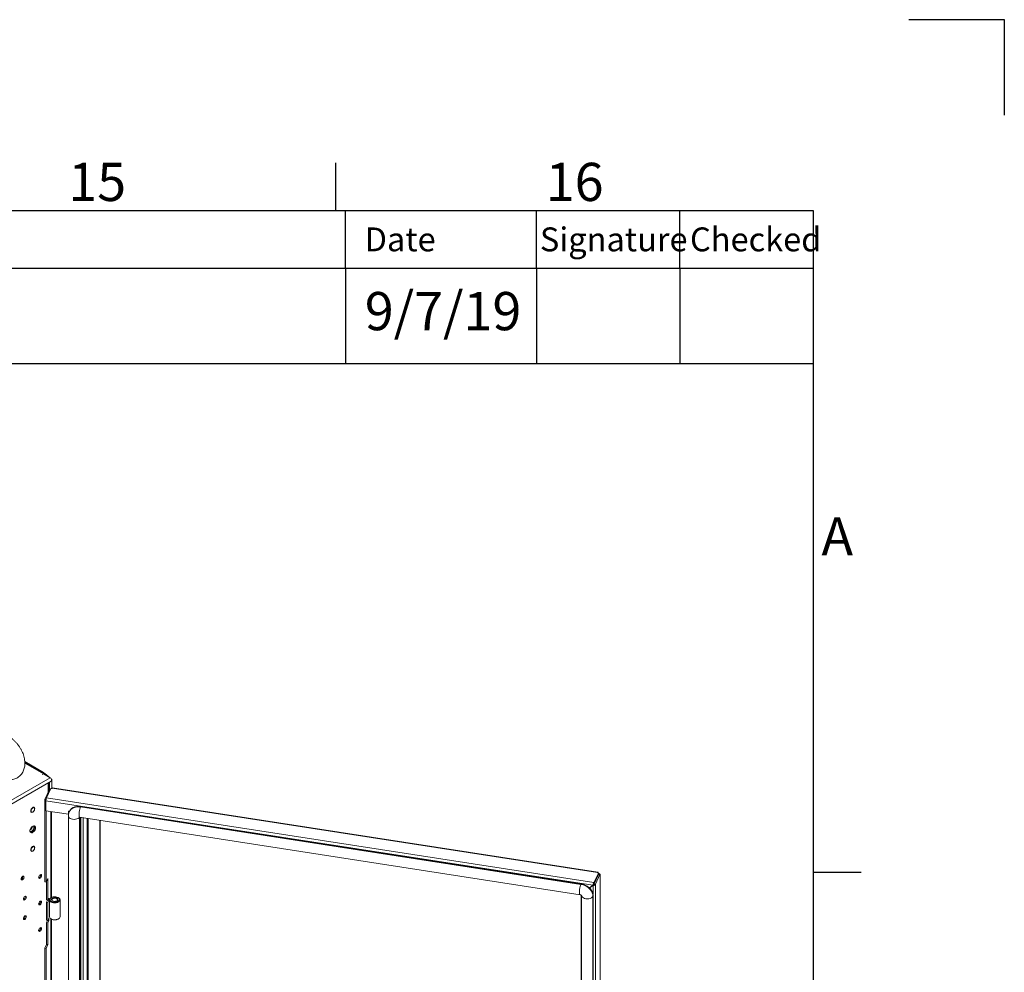
# Model space of a CAD drawing. Units: millimetres. Extents: x 63 to 8517, y 73 to 6086.
# Drawn here: x 7485 to 8517, y 5089 to 6086 of the extents above; entities that cross this region are included whole.
import ezdxf
from ezdxf.enums import TextEntityAlignment as Align

# ---------------------------------------------------------------- set-up
doc = ezdxf.new("R2010")
doc.units = ezdxf.units.MM
doc.header["$LTSCALE"] = 5
doc.layers.add('Dimensions', color=7, linetype='Continuous')
doc.layers.add('Title Block', color=7, linetype='Continuous')
doc.styles.add('ISO Proportional', font='ARIALN.TTF', dxfattribs={"width": 0.8})
doc.styles.get("Standard").update_dxf_attribs({"font": 'romans.shx', "width": 0.8})

# ---------------------------------------------------------------- blocks, each defined once
blk = doc.blocks.new('ISO A1 title block')
at = {"layer": 'Title Block'}
for p, q in [((840, 594), (830, 594)), ((840, 584), (840, 594)), ((770, 574), (770, 579)), ((820, 574), (20, 574)), ((771, 568), (771, 574)), ((791, 568), (791, 574)), ((806, 568), (806, 574)), ((820, 20), (820, 574)), ((650, 568), (820, 568)), ((820, 504.75), (825, 504.75))]:
    blk.add_line(p, q, dxfattribs=at)
at = {"layer": 'Title Block', "style": 'ISO Proportional'}
for s, p in [('15', (745, 576.5)), ('16', (795, 576.5)), ('A', (822.5, 539.38))]:
    blk.add_text(s, height=4, dxfattribs=at).set_placement(p, align=Align.MIDDLE)
for s, p in [('Signature', (791.36, 571)), ('Checked', (807.08, 571)), ('Date', (773, 571))]:
    blk.add_text(s, height=2.5, dxfattribs=at).set_placement(p, align=Align.MIDDLE_LEFT)
at = {"layer": 'Title Block', "style": 'ISO Proportional', "flags": 8}
for tag, p in [('FILENAME', (747, 43)), ('DATE', (772, 43)), ('SCALE', (802, 43)), ('EDITION', (787, 23)), ('SHEET', (802, 23))]:
    blk.add_attdef(tag, text='', height=2.5, dxfattribs=at).set_placement(p, align=Align.MIDDLE_LEFT)
blk.add_attdef('DRAWING_NUMBER', text='', height=3, dxfattribs=at).set_placement((755, 25), align=Align.MIDDLE)

msp = doc.modelspace()

# ---------------------------------------------------------------- linework, layer by layer
at = {"color": 7, "linetype": 'Continuous', "lineweight": 18}
for p, q in [((7510.4, 5298.1), (7490.8, 5309.4)), ((7511.4, 5296.8), (7490.8, 5308.6)), ((7091.8, 5046.8), (7517.5, 5292.6)), ((7508.9, 5295.8), (7510.4, 5296.7)), ((7509, 5295.8), (7508.9, 5295.8)), ((7509, 5295.8), (7510.4, 5296.6)), ((7510.7, 5297.5), (7510.4, 5297.3)), ((7517.5, 5292.6), (7510.4, 5296.6)), ((7510.6, 5297.5), (7510.6, 5297.6)), ((7510.7, 5297.5), (7511.4, 5297.2)), ((7511.6, 5297), (7515.8, 5293.5)), ((7518.6, 5291.2), (7518.8, 5291)), ((7519.1, 5281.3), (7519.1, 5290.6)), ((7092.8, 5043.4), (7518.5, 5289.1)), ((7483.9, 5268.9), (7514.8, 5286.7)), ((7516.5, 5280.3), (7511.7, 5269.9)), ((7518.1, 5281.4), (7513.4, 5271.4)), ((7514.8, 5286.7), (7514.8, 5287)), ((7514.8, 5286.7), (7514.8, 5286.1)), ((7514.8, 5286.1), (7515.3, 5286.4)), ((7515.9, 5279.1), (7515.9, 5287.3)), ((7517.5, 5280.2), (7516.5, 5280.3)), ((7519.2, 5281.3), (7518.1, 5281.4)), ((7519.2, 5281.3), (7519.4, 5281.7)), ((8090.6, 5193.3), (7519.4, 5281.7)), ((8090.9, 5193.7), (7519.7, 5282)), ((7513, 5269.7), (7511.7, 5269.9)), ((7511.7, 5183.5), (7511.7, 5269.9)), ((7513.4, 5271.4), (8086.8, 5182.7)), ((7500.6, 5261.2), (7499.7, 5261.7)), ((7512.9, 5268.5), (8085.8, 5179.9)), ((7512.9, 5258), (7512.9, 5268.5)), ((7549.4, 5262.5), (7549.2, 5262)), ((8073.2, 5180.9), (7549.2, 5262)), ((8073.4, 5181.5), (7549.4, 5262.5)), ((7497.1, 5257.1), (7498, 5256.6)), ((7497.2, 5256.9), (7497.4, 5256.9)), ((7536.4, 5254.3), (7512.9, 5258)), ((7513.1, 5183.3), (7513.1, 5257.9)), ((7536.4, 5257.6), (7536.4, 5254.3)), ((7537.6, 5257.4), (7536.4, 5257.6)), ((7536.4, 5254.3), (7536.8, 5255.2)), ((7536.4, 5252.4), (7536.4, 3758.9)), ((7536.8, 5257.5), (7536.8, 5255.2)), ((7537.3, 5257.4), (7537.3, 5256.5)), ((7537.6, 5257.4), (7537.4, 5256.8)), ((7548.2, 5251.1), (8072.3, 5170.1)), ((7548.5, 5251.1), (7548.4, 3758.6)), ((7569.4, 3755.8), (7569.4, 5247.8)), ((7569.8, 3756.4), (7569.8, 5247.8)), ((7500.6, 5220.3), (7499.7, 5220.9)), ((7497.1, 5216.3), (7498, 5215.8)), ((7497.2, 5216), (7497.4, 5216.1)), ((7489, 5189), (7488.9, 5189.5)), ((7507.4, 5190.7), (7507.3, 5191.1)), ((7514.9, 5187.2), (7513.1, 5183.3)), ((7514.9, 5164.3), (7514.9, 5187.2)), ((8091.5, 5192.7), (8086.8, 5182.7)), ((8091.5, 5191.5), (8086.8, 5181.5)), ((8087, 5181.3), (8091.7, 5191.3)), ((8093.1, 5191.1), (8088.5, 5181.1)), ((8090.6, 5193.3), (8090.4, 5192.9)), ((8091.5, 5192.7), (8090.4, 5192.9)), ((8091.5, 5191.2), (8091.4, 5191.2)), ((8091.5, 5191.5), (8091.5, 5192.7)), ((8091.5, 5191.2), (8091.8, 5192.1)), ((8091.8, 5192.1), (8091.5, 5192.1)), ((8091.7, 5191.3), (8093.1, 5191.1)), ((8093.1, 5190.2), (8093.1, 5191.1)), ((8093.1, 5190.2), (8093.3, 5190.6)), ((8093.3, 3676.5), (8093.3, 5190.6)), ((8093.4, 3676.8), (8093.4, 5190.9)), ((7513.1, 5183.3), (7511.7, 5183.5)), ((7513.5, 5184.1), (7513.5, 5164.6)), ((8073.4, 5181.5), (8073.2, 5180.9)), ((8085.8, 5179.9), (8082, 5177.2)), ((8082.1, 5177.2), (8085.9, 5179.8)), ((8085.8, 5179.9), (8086.1, 5180.4)), ((8085.9, 5179.8), (8086.3, 5180.6)), ((8086.1, 5180.5), (8086.3, 5180.6)), ((8086.8, 5181.5), (8086.8, 5182.7)), ((8087, 5181.3), (8088.5, 5181.1)), ((8088.5, 5181.1), (8088.5, 3665)), ((7491.3, 5167.9), (7491.2, 5168.4)), ((7515.9, 5166.6), (7514.9, 5164.3)), ((7515.9, 5164.1), (7515.9, 5166.6)), ((7518.6, 5167.1), (7518.3, 5166.9)), ((7526.1, 5166.9), (7525.7, 5167.1)), ((8073.4, 3677), (8073.4, 5169.6)), ((8073.9, 5169.2), (8073.9, 3675.8)), ((8086, 5168.9), (8085.7, 5168.3)), ((8085.7, 3674.9), (8085.7, 5168.3)), ((8086, 3675.4), (8086, 5168.9)), ((7507.4, 5162.9), (7507.3, 5163.4)), ((7514.9, 5164.3), (7513.5, 5164.6)), ((7514.5, 5164.3), (7513.5, 5162.1)), ((7514.9, 5161.9), (7513.5, 5162.1)), ((7513.5, 5162.1), (7513.5, 5143.3)), ((7514.5, 5164.4), (7514.5, 5164.3)), ((7515.9, 5164.1), (7514.5, 5164.3)), ((7514.9, 5161.9), (7515.9, 5164.1)), ((7514.9, 5143.1), (7514.9, 5161.9)), ((7516.7, 5164.7), (7516.7, 5147)), ((7527.7, 5147), (7527.7, 5164.7)), ((7491.3, 5147.5), (7491.2, 5148)), ((7515.9, 5145.3), (7514.9, 5143.1)), ((7515.9, 5142.9), (7515.9, 5145.3)), ((7507.4, 5135.1), (7507.3, 5135.6)), ((7514.9, 5143.1), (7513.5, 5143.3)), ((7514.5, 5143.1), (7513.5, 5140.9)), ((7514.9, 5140.7), (7513.5, 5140.9)), ((7513.5, 5140.9), (7513.5, 5118)), ((7514.5, 5143.2), (7514.5, 5143.1)), ((7515.9, 5142.9), (7514.5, 5143.1)), ((7514.9, 5140.7), (7515.9, 5142.9)), ((7514.9, 5117.8), (7514.9, 5140.7)), ((7518.3, 5144.8), (7518.6, 5144.6)), ((7525.7, 5144.6), (7526.1, 5144.8)), ((7513.5, 5118), (7511.7, 5114.1)), ((7513.1, 5113.9), (7514.9, 5117.8)), ((7514.9, 5117.8), (7513.5, 5118)), ((7513.1, 5113.9), (7511.7, 5114.1)), ((7511.7, 4791.6), (7511.7, 5114.1)), ((7513.1, 4791.4), (7513.1, 5113.9))]:
    msp.add_line(p, q, dxfattribs=at)
at = {"color": 8, "linetype": 'Continuous', "lineweight": 18}
for p, q in [((7510.4, 5296.7), (7490.9, 5307.9)), ((7510.3, 5297.4), (7510.6, 5297.6)), ((7510.4, 5296.7), (7510.4, 5296.6)), ((7511.4, 5297.2), (7511, 5297)), ((7511.6, 5297), (7511.2, 5296.9)), ((7518.7, 5291), (7518.8, 5291)), ((7514.8, 5286.7), (7515.3, 5286.4)), ((7515.3, 5277.8), (7515.3, 5286.4)), ((7516.8, 5288.1), (7516.8, 5280.3)), ((7518.1, 5257.1), (7518.1, 5166.8)), ((7518.9, 5257), (7518.9, 5167.3)), ((7548.2, 5251.1), (7548.2, 3758)), ((7549.3, 3757.6), (7549.3, 5251)), ((7551.9, 3757.8), (7551.9, 5250.6)), ((7556.2, 5249.9), (7556.2, 3757.9)), ((7557, 3757.8), (7557, 5249.8)), ((8090.6, 5192.9), (8090.6, 5193.3)), ((8091.5, 5190.9), (8091.5, 5191.2)), ((8093.1, 5190.6), (8093.3, 5190.6)), ((8085.9, 5179.8), (8085.9, 5170.2)), ((7518.1, 5144.9), (7518.1, 4983.5)), ((7518.9, 5144.4), (7518.9, 4984.7))]:
    msp.add_line(p, q, dxfattribs=at)
at = {"color": 7, "linetype": 'Continuous', "lineweight": 18, "flags": 128}
for points in [[(7510.6, 5297.6), (7510.6, 5297.9), (7510.4, 5298.1), (7510.1, 5298.2), (7509.8, 5298.1), (7509.5, 5297.9)], [(7511.8, 5295.8), (7511.7, 5296.4), (7511.4, 5296.8), (7510.9, 5296.9), (7510.4, 5296.7)], [(7517.5, 5292.6), (7518, 5292.1), (7518.5, 5291.5), (7518.8, 5290.8), (7518.9, 5290.1), (7518.8, 5289.5), (7518.5, 5289.1), (7518.5, 5289.1)], [(7518.9, 5290.3), (7519, 5290.5), (7519, 5290.8), (7518.8, 5291)], [(7519.7, 5282), (7519.7, 5282), (7519.6, 5282), (7519.5, 5281.9), (7519.4, 5281.7)], [(7501.2, 5260.2), (7501.1, 5261), (7500.7, 5261.5), (7500.2, 5261.7), (7499.5, 5261.6), (7498.7, 5261.2), (7498.1, 5260.5), (7497.5, 5259.6), (7497.1, 5258.7), (7497, 5257.8), (7497.1, 5257), (7497.5, 5256.5), (7498.1, 5256.2), (7498.7, 5256.4), (7499.5, 5256.8), (7500.2, 5257.5), (7500.7, 5258.3), (7501.1, 5259.3), (7501.2, 5260.2)], [(7497.4, 5257.8), (7497.5, 5257.1), (7497.9, 5256.6), (7498.5, 5256.5), (7499.1, 5256.6), (7499.8, 5257.1), (7500.4, 5257.8), (7500.9, 5258.7), (7501.1, 5259.5), (7501.1, 5260.3), (7500.9, 5260.9), (7500.4, 5261.3), (7499.8, 5261.3), (7499.1, 5260.9), (7498.5, 5260.3), (7497.9, 5259.5), (7497.5, 5258.7), (7497.4, 5257.8)], [(7500.1, 5261.5), (7500, 5261.6), (7500, 5261.7)], [(7549.4, 5262.5), (7547.2, 5262.7), (7545.1, 5262.5), (7543.1, 5262.1), (7541.3, 5261.3), (7539.8, 5260.2), (7538.5, 5258.9), (7537.6, 5257.4)], [(7537.6, 5257.4), (7537.6, 5257.4), (7537.6, 5257.4)], [(7502, 5240.2), (7501.9, 5241.2), (7501.5, 5241.8), (7500.9, 5242.2), (7500.2, 5242.3), (7499.3, 5242), (7498.5, 5241.5), (7497.7, 5240.6), (7497, 5239.6), (7496.5, 5238.5), (7496.2, 5237.4), (7496.2, 5236.4), (7496.5, 5235.6), (7497, 5235.1), (7497.7, 5234.8), (7498.5, 5234.9), (7499.3, 5235.4), (7500.2, 5236.1), (7500.9, 5237), (7501.5, 5238.1), (7501.9, 5239.2), (7502, 5240.2)], [(7496.2, 5236.5), (7496.8, 5236.2), (7497.5, 5236.3), (7498.2, 5236.6), (7499, 5237.3), (7499.6, 5238.1), (7500.1, 5239.1), (7500.3, 5240.1), (7500.3, 5240.9), (7500.1, 5241.6), (7499.6, 5242), (7499.5, 5242.1)], [(7496.6, 5235.4), (7496.6, 5235.4), (7497.4, 5235.5), (7498.3, 5236), (7499.1, 5236.7), (7499.9, 5237.6), (7500.5, 5238.7), (7500.8, 5239.8), (7501, 5240.9)], [(7501, 5240.9), (7500.8, 5241.8), (7500.6, 5242.3)], [(7501.2, 5219.4), (7501.1, 5220.1), (7500.7, 5220.7), (7500.2, 5220.9), (7499.5, 5220.8), (7498.7, 5220.4), (7498.1, 5219.7), (7497.5, 5218.8), (7497.1, 5217.8), (7497, 5216.9), (7497.1, 5216.2), (7497.5, 5215.6), (7498.1, 5215.4), (7498.7, 5215.5), (7499.5, 5216), (7500.2, 5216.6), (7500.7, 5217.5), (7501.1, 5218.5), (7501.2, 5219.4)], [(7497.4, 5217), (7497.5, 5216.3), (7497.9, 5215.8), (7498.5, 5215.6), (7499.1, 5215.8), (7499.8, 5216.3), (7500.4, 5217), (7500.9, 5217.8), (7501.1, 5218.7), (7501.1, 5219.5), (7500.9, 5220.1), (7500.4, 5220.4), (7499.8, 5220.4), (7499.1, 5220.1), (7498.5, 5219.5), (7497.9, 5218.7), (7497.5, 5217.8), (7497.4, 5217)], [(7500.1, 5220.7), (7500, 5220.8), (7500, 5220.9)], [(7490.1, 5188.4), (7489.9, 5189.1), (7489.6, 5189.4), (7489.1, 5189.5), (7488.5, 5189.3), (7487.9, 5188.9), (7487.4, 5188.2), (7487.1, 5187.4), (7487, 5186.6), (7487.1, 5186), (7487.4, 5185.6), (7487.9, 5185.5), (7488.5, 5185.7), (7489.1, 5186.2), (7489.6, 5186.9), (7489.9, 5187.7), (7490.1, 5188.4)], [(7505.3, 5188.3), (7505.4, 5187.6), (7505.8, 5187.3), (7506.3, 5187.2), (7506.9, 5187.4), (7507.5, 5187.8), (7508, 5188.5), (7508.3, 5189.3), (7508.4, 5190.1), (7508.3, 5190.7), (7508, 5191.1), (7507.5, 5191.2), (7506.9, 5191), (7506.3, 5190.5), (7505.8, 5189.8), (7505.4, 5189), (7505.3, 5188.3)], [(8090.6, 5193.3), (8090.7, 5193.5), (8090.8, 5193.7), (8090.9, 5193.7), (8091, 5193.7), (8091, 5193.5), (8091.1, 5193.4), (8091.1, 5193.1), (8091.1, 5192.8)], [(8091.5, 5191.2), (8091.6, 5191.2), (8091.6, 5191.2)], [(8091.8, 5192.1), (8092.2, 5192), (8092.6, 5191.9), (8092.9, 5191.7), (8093.1, 5191.5), (8093.3, 5191.3), (8093.4, 5191.1), (8093.4, 5190.8), (8093.3, 5190.6)], [(8085.7, 5168.3), (8085.5, 5170.2), (8085, 5172.1), (8084.1, 5173.9), (8082.8, 5175.6), (8081.2, 5177.2), (8079.5, 5178.5), (8077.5, 5179.6), (8075.4, 5180.4), (8073.2, 5180.9)], [(8086, 5168.9), (8085.8, 5170.8), (8085.2, 5172.6), (8084.3, 5174.5), (8083.1, 5176.2), (8081.5, 5177.7), (8079.7, 5179.1), (8077.7, 5180.2), (8075.6, 5181), (8073.4, 5181.5)], [(7492.4, 5167.3), (7492.2, 5167.9), (7491.9, 5168.3), (7491.4, 5168.4), (7490.8, 5168.2), (7490.2, 5167.7), (7489.7, 5167), (7489.4, 5166.3), (7489.3, 5165.5), (7489.4, 5164.9), (7489.7, 5164.5), (7490.2, 5164.4), (7490.8, 5164.6), (7491.4, 5165.1), (7491.9, 5165.8), (7492.2, 5166.5), (7492.4, 5167.3)], [(7526.1, 5166.9), (7526.8, 5166.4), (7527.4, 5165.6), (7527.7, 5164.8), (7527.5, 5164), (7527, 5163.2), (7526.2, 5162.5), (7525.1, 5162), (7523.8, 5161.7), (7522.4, 5161.5), (7521, 5161.6), (7519.6, 5161.9), (7518.5, 5162.3), (7517.5, 5163), (7516.9, 5163.7), (7516.7, 5164.5), (7516.8, 5165.4), (7517.3, 5166.2), (7518.1, 5166.8), (7518.3, 5166.9)], [(7523.2, 5167.9), (7521.9, 5168), (7520.6, 5167.8), (7519.3, 5167.5), (7518.3, 5166.9), (7517.6, 5166.3), (7517.2, 5165.5), (7517.2, 5164.7), (7517.6, 5164), (7518.2, 5163.3), (7519.2, 5162.8), (7520.4, 5162.4), (7521.8, 5162.2), (7523.1, 5162.3), (7524.4, 5162.5), (7525.5, 5163), (7526.4, 5163.6), (7527, 5164.3), (7527.2, 5165.1), (7527, 5165.8), (7526.5, 5166.6), (7525.6, 5167.2), (7524.5, 5167.6), (7523.2, 5167.9)], [(7522.9, 5167.1), (7524, 5166.8), (7524.9, 5166.4), (7525.4, 5165.8), (7525.7, 5165.2), (7525.5, 5164.5), (7525, 5163.9), (7524.2, 5163.4), (7523.1, 5163.2), (7522, 5163.1), (7520.9, 5163.2), (7519.9, 5163.6), (7519.1, 5164.1), (7518.7, 5164.7), (7518.7, 5165.4), (7519, 5166), (7519.7, 5166.5), (7520.7, 5166.9), (7521.8, 5167.1), (7522.9, 5167.1)], [(7522.8, 5166.4), (7521.8, 5166.4), (7520.8, 5166.2), (7520, 5165.9), (7519.4, 5165.4), (7519.2, 5164.8), (7519.3, 5164.2), (7519.8, 5163.6), (7519.9, 5163.6)], [(7524.5, 5163.6), (7524.9, 5164), (7525.2, 5164.6), (7525, 5165.2), (7524.5, 5165.7), (7523.8, 5166.2), (7522.8, 5166.4)], [(7505.3, 5160.5), (7505.4, 5159.9), (7505.8, 5159.5), (7506.3, 5159.4), (7506.9, 5159.6), (7507.5, 5160.1), (7508, 5160.8), (7508.3, 5161.5), (7508.4, 5162.3), (7508.3, 5162.9), (7508, 5163.3), (7507.5, 5163.4), (7506.9, 5163.2), (7506.3, 5162.7), (7505.8, 5162), (7505.4, 5161.3), (7505.3, 5160.5)], [(7492.4, 5146.9), (7492.2, 5147.5), (7491.9, 5147.9), (7491.4, 5148), (7490.8, 5147.8), (7490.2, 5147.3), (7489.7, 5146.6), (7489.4, 5145.9), (7489.3, 5145.1), (7489.4, 5144.5), (7489.7, 5144.1), (7490.2, 5144), (7490.8, 5144.2), (7491.4, 5144.7), (7491.9, 5145.4), (7492.2, 5146.1), (7492.4, 5146.9)], [(7516.7, 5147), (7516.7, 5146.9), (7516.9, 5146.1), (7517.5, 5145.3), (7518.5, 5144.7), (7519.6, 5144.2), (7521, 5143.9), (7522.4, 5143.8), (7523.8, 5144), (7525.1, 5144.3), (7526.2, 5144.9), (7527, 5145.5), (7527.5, 5146.3), (7527.7, 5147)], [(7505.3, 5132.7), (7505.4, 5132.1), (7505.8, 5131.7), (7506.3, 5131.6), (7506.9, 5131.8), (7507.5, 5132.3), (7508, 5133), (7508.3, 5133.8), (7508.4, 5134.5), (7508.3, 5135.1), (7508, 5135.5), (7507.5, 5135.6), (7506.9, 5135.4), (7506.3, 5134.9), (7505.8, 5134.3), (7505.4, 5133.5), (7505.3, 5132.7)]]:
    msp.add_lwpolyline(points, dxfattribs=at)
at = {"color": 8, "linetype": 'Continuous', "lineweight": 18, "flags": 128}
for points in [[(7549.2, 5262), (7547, 5262.1), (7544.9, 5262), (7542.9, 5261.5), (7541.1, 5260.7), (7539.5, 5259.7), (7538.3, 5258.3), (7537.4, 5256.8), (7537.3, 5256.7)], [(7549.2, 5262), (7548.8, 5260.9), (7548.4, 5259.6), (7548.1, 5258.2), (7547.8, 5256.6), (7547.7, 5255.1), (7547.6, 5253.7), (7547.7, 5252.6), (7547.8, 5251.7), (7548.1, 5251.2), (7548.2, 5251.1)], [(7536.4, 5252.4), (7536.6, 5251.5), (7537.2, 5250.7), (7538.2, 5249.9), (7539.4, 5249.4), (7540.8, 5249), (7542.4, 5248.9), (7544, 5249), (7545.4, 5249.4), (7546.6, 5249.9), (7547.6, 5250.7), (7548, 5251.1)], [(8073.2, 5180.9), (8072.8, 5179.9), (8072.4, 5178.6), (8072.1, 5177.1), (8071.8, 5175.6), (8071.7, 5174), (8071.6, 5172.7), (8071.7, 5171.5), (8071.8, 5170.7), (8072.1, 5170.2), (8072.2, 5170.1)], [(8085.7, 5168.3), (8085.1, 5167.5), (8084.2, 5166.8), (8082.9, 5166.2), (8081.5, 5165.9), (8079.9, 5165.8), (8078.4, 5165.9), (8076.9, 5166.2), (8075.7, 5166.8), (8074.7, 5167.5), (8074.1, 5168.3), (8073.9, 5169.2)]]:
    msp.add_lwpolyline(points, dxfattribs=at)
at = {"color": 7, "linetype": 'Continuous', "lineweight": 18}
for centre, radius, start, end in [((7510.6, 5295.9), 1.48, 50.7293, 60.2117), ((7515, 5287.3), 0.92, 290.5622, 20.0396), ((7518.4, 5278.3), 2.3, 107.5585, 124.398), ((7520.9, 5268.5), 8.01, 158.7729, 179.8942), ((7493.7, 5241.7), 4.84, 301.4085, 358.5967), ((7485.9, 5189.1), 3.13, 291.3238, 359.2972), ((7504.2, 5190.7), 3.13, 291.3207, 359.2982), ((7488.2, 5168), 3.13, 291.3244, 359.2962), ((7504.2, 5162.9), 3.13, 291.3244, 359.2962), ((7488.2, 5147.5), 3.13, 291.3239, 359.2953), ((7504.2, 5135.2), 3.13, 291.3193, 359.2996), ((7522.2, 5151.2), 7.56, 242.1081, 297.8899)]:
    msp.add_arc(centre, radius, start, end, dxfattribs=at)
for points, knots in [([(7476.7, 5290.6), (7477.2, 5290.6), (7478.4, 5290.7), (7480.3, 5291.3), (7482.4, 5292.2), (7484.3, 5293.4), (7485.9, 5294.8), (7487.4, 5296.4), (7488.6, 5298.3), (7489.6, 5300.3), (7490.3, 5302.5), (7490.7, 5304.8), (7490.9, 5307.3), (7490.8, 5309.8), (7490.5, 5312.4), (7489.9, 5315.1), (7489, 5317.8), (7487.8, 5320.4), (7486.5, 5323), (7484.9, 5325.4), (7483.1, 5327.8), (7481.2, 5330), (7479.1, 5332), (7476.9, 5333.9), (7474.5, 5335.5), (7472.3, 5336.8), (7470.9, 5337.4), (7470.4, 5337.7)], [0, 0, 0, 0, 0.02221, 0.062995, 0.102831, 0.141888, 0.180438, 0.218769, 0.257145, 0.295881, 0.335236, 0.375373, 0.416327, 0.458007, 0.500223, 0.542763, 0.585437, 0.628111, 0.670745, 0.713342, 0.755931, 0.798554, 0.841249, 0.884059, 0.927027, 0.970177, 1, 1, 1, 1]), ([(7537.3, 5256.7), (7537.1, 5256.2), (7536.7, 5255.2), (7536.4, 5253.7), (7536.4, 5252.8), (7536.4, 5252.4)], [0, 0, 0, 0, 0.349542, 0.754707, 1, 1, 1, 1]), ([(7547.7, 5251.1), (7547.7, 5251.1), (7547.7, 5251.1), (7547.9, 5251.2), (7548.2, 5251.1), (7548.2, 5251.1)], [0, 0, 0, 0, 0.384133, 0.7473812, 1, 1, 1, 1]), ([(8086.8, 5182.7), (8086.7, 5182.5), (8086.5, 5182.2), (8086.2, 5181.4), (8086, 5180.6), (8085.9, 5180.1), (8085.8, 5179.9)], [0, 0, 0, 0, 0.249999, 0.499985, 0.749982, 1, 1, 1, 1]), ([(8085.9, 5179.8), (8086.2, 5179.8), (8086.7, 5179.8), (8087.5, 5180.1), (8088.2, 5180.5), (8088.4, 5180.9), (8088.5, 5181.1)], [0, 0, 0, 0, 0.250007, 0.500002, 0.750005, 1, 1, 1, 1]), ([(8086.1, 5180.4), (8086.1, 5180.5), (8086.2, 5180.7), (8086.3, 5180.8), (8086.3, 5180.8)], [0, 0, 0, 0, 0.51329, 1, 1, 1, 1]), ([(8086.8, 5181.5), (8086.8, 5181.4), (8086.7, 5181.3), (8086.5, 5181.1), (8086.4, 5180.9), (8086.3, 5180.9), (8086.3, 5180.8)], [0, 0, 0, 0, 0.302918, 0.605827, 0.908775, 1, 1, 1, 1]), ([(8086.3, 5180.6), (8086.4, 5180.7), (8086.5, 5180.7), (8086.7, 5180.9), (8086.9, 5181.1), (8087, 5181.2), (8087, 5181.3)], [0, 0, 0, 0, 0.250025, 0.500007, 0.750005, 1, 1, 1, 1]), ([(8072.3, 5170.1), (8072.3, 5170.1), (8072.5, 5170), (8072.9, 5169.9), (8073.2, 5169.7), (8073.6, 5169.5), (8073.8, 5169.2), (8074, 5169), (8074, 5169), (8074, 5169)], [0, 0, 0, 0, 0.083751, 0.219254, 0.353312, 0.489705, 0.635697, 0.803386, 1, 1, 1, 1])]:
    msp.add_open_spline(points, degree=3, knots=knots, dxfattribs=at)
at = {"layer": 'Dimensions'}
for p, q in [((7826.6, 5826.3), (7826.6, 5726.3)), ((8026.6, 5826.3), (8026.6, 5726.3)), ((8176.6, 5826.3), (8176.6, 5726.3)), ((6616.6, 5726.3), (8316.6, 5726.3))]:
    msp.add_line(p, q, dxfattribs=at)

# ---------------------------------------------------------------- block references
at = {"layer": 'Title Block', "xscale": 10, "yscale": 10, "zscale": 10}
msp.add_blockref('ISO A1 title block', (116.6, 146.3), dxfattribs=at)

# ---------------------------------------------------------------- texts
at = {"layer": 'Dimensions', "insert": (7928.8, 5776), "char_height": 40, "attachment_point": 5}
msp.add_mtext('9/7/19', dxfattribs=at)

doc.saveas('drawing.dxf')
